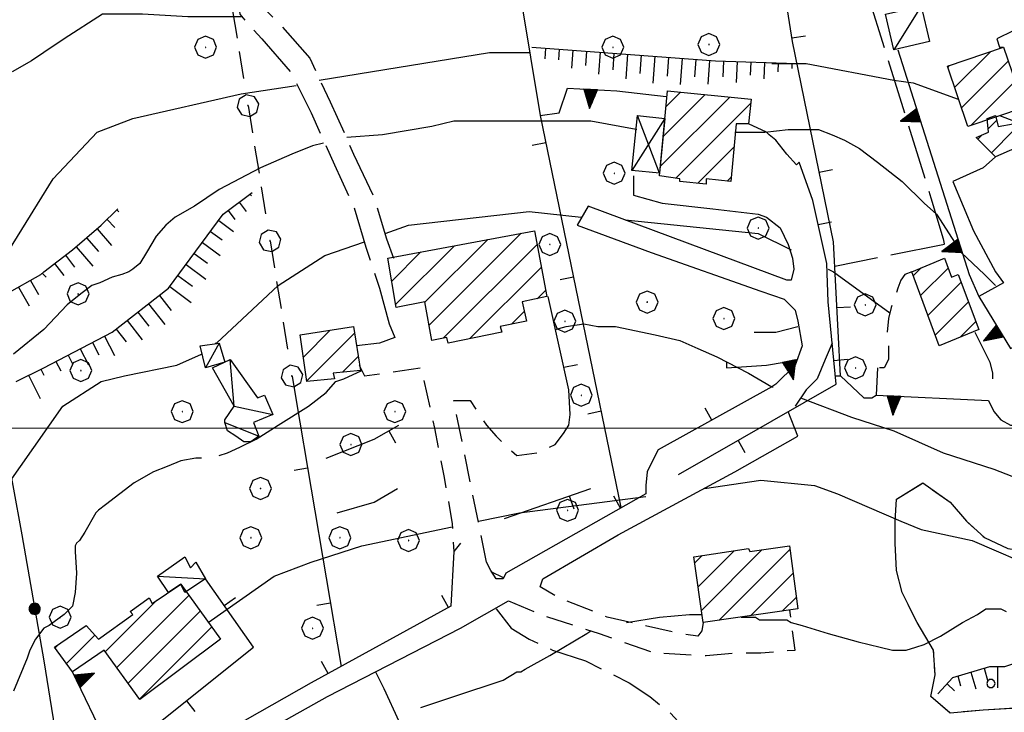
# Model space of a CAD drawing. Extents: x 2586695 to 2591519, y 4499623 to 4503081.
# Drawn here: x 2587561 to 2587740, y 4501448 to 4501575 of the extents above; entities that cross this region are included whole.
import ezdxf

# ---------------------------------------------------------------- set-up
doc = ezdxf.new("R2010")
doc.units = 0
doc.header["$LTSCALE"] = 5
doc.header["$MEASUREMENT"] = 0
for name, pattern in [('102', [2.5, 2, -0.5]), ('107', [1.5, 1, -0.5]), ('501', [5, 2.5, 2.5]), ('502', [5, 2.5, 2.5]), ('506', [5, 2.5, 2.5]), ('701', [2.5, 2, -0.5]), ('702', [2.5, 2, -0.5]), ('705', [5, -0.5, 1, -0.5, 1, -0.5, 1, -0.5]), ('714', [2.5, -2, -0.5]), ('LSCA1', [1, -0.5, -0.5])]:
    doc.linetypes.add(name, pattern=pattern)
for name, color, linetype in [('10100000', 1, 'Continuous'), ('10200000', 1, '102'), ('10700000', 1, '107'), ('20100000', 2, 'Continuous'), ('20700000', 2, 'Continuous'), ('20800000', 2, 'Continuous'), ('50100000', 1, '501'), ('50200000', 1, '502'), ('50600000', 1, '506'), ('60100000', 1, 'LSCA1'), ('70100000', 1, '701'), ('70200000', 1, '702'), ('70400000', 1, 'Continuous'), ('70500000', 1, '705'), ('71400000', 1, '714'), ('80100000', 2, 'Continuous'), ('80200000', 1, 'Continuous'), ('91600000', 1, 'Continuous'), ('C2010000', 1, 'Continuous'), ('C7140000', 1, 'Continuous'), ('PARAMETR', 1, 'Continuous')]:
    doc.layers.add(name, color=color, linetype=linetype)

# ---------------------------------------------------------------- blocks, each defined once
blk = doc.blocks.new('PALLINO1')
at = {"linetype": 'Continuous'}
for p, q in [((-0.121, 0.088), (-0.15, 0)), ((-0.15, 0), (-0.121, -0.088)), ((-0.046, 0.143), (-0.121, 0.088)), ((0.046, 0.143), (-0.046, 0.143)), ((0.121, 0.088), (0.046, 0.143)), ((0.15, 0), (0.121, 0.088)), ((0.121, -0.088), (0.15, 0)), ((-0.121, -0.088), (-0.046, -0.143)), ((-0.046, -0.143), (0.046, -0.143)), ((0.046, -0.143), (0.121, -0.088))]:
    blk.add_line(p, q, dxfattribs=at)
blk = doc.blocks.new('CAMP_6D9C3309')
at = {"layer": 'C7140000', "linetype": 'Continuous', "xscale": 5, "yscale": 5, "zscale": 5}
blk.add_blockref('PALLINO1', (2587737.941, 4501453.386), dxfattribs=at)
blk = doc.blocks.new('TRIANG1')
at = {"linetype": 'Continuous'}
for p, q in [((0, 0.7), (-0.25, 0)), ((0, 0.256), (-0.115, 0.379)), ((-0.115, 0.379), (0, 0.289)), ((0, 0.289), (-0.106, 0.404)), ((-0.106, 0.404), (0, 0.322)), ((0, 0.322), (-0.099, 0.423)), ((-0.099, 0.423), (0, 0.354)), ((0, 0.354), (-0.089, 0.45)), ((-0.089, 0.45), (0, 0.381)), ((0, 0.381), (-0.08, 0.477)), ((-0.08, 0.477), (0, 0.42)), ((0, 0.42), (-0.07, 0.503)), ((-0.07, 0.503), (0, 0.453)), ((0, 0.453), (-0.06, 0.531)), ((-0.06, 0.531), (0, 0.494)), ((0, 0.494), (-0.05, 0.561)), ((-0.05, 0.561), (0, 0.526)), ((0, 0.526), (-0.042, 0.582)), ((-0.042, 0.582), (0, 0.555)), ((0, 0.555), (-0.034, 0.604)), ((-0.034, 0.604), (0, 0.585)), ((0, 0.585), (-0.027, 0.623)), ((-0.027, 0.623), (0, 0.612)), ((0, 0.612), (-0.021, 0.642)), ((-0.021, 0.642), (0, 0.642)), ((-0.013, 0.663), (0, 0.674)), ((0, 0.642), (-0.013, 0.663)), ((0.25, 0), (0, 0.7)), ((0, 0.7), (0, 0)), ((0, 0.674), (0, 0.685)), ((0, 0.685), (0, 0.674)), ((0, 0.674), (0, 0.685)), ((0, 0.674), (0, 0.685)), ((0, 0.685), (0, 0.674)), ((0, 0.674), (0, 0.685)), ((0.013, 0.663), (0, 0.674)), ((0, 0.642), (0.013, 0.663)), ((0, 0.612), (0.021, 0.642)), ((0.021, 0.642), (0, 0.642)), ((0, 0.585), (0.027, 0.623)), ((0.027, 0.623), (0, 0.612)), ((0, 0.555), (0.034, 0.604)), ((0.034, 0.604), (0, 0.585)), ((0, 0.526), (0.042, 0.582)), ((0.042, 0.582), (0, 0.555)), ((0, 0.494), (0.05, 0.561)), ((0.05, 0.561), (0, 0.526)), ((0, 0.453), (0.06, 0.531)), ((0.06, 0.531), (0, 0.494)), ((0, 0.42), (0.07, 0.503)), ((0.07, 0.503), (0, 0.453)), ((0, 0.381), (0.08, 0.477)), ((0.08, 0.477), (0, 0.42)), ((0, 0.354), (0.089, 0.45)), ((0.089, 0.45), (0, 0.381)), ((0, 0.322), (0.099, 0.423)), ((0.099, 0.423), (0, 0.354)), ((0, 0.289), (0.106, 0.404)), ((0.106, 0.404), (0, 0.322)), ((0, 0.256), (0.115, 0.379)), ((0.115, 0.379), (0, 0.289)), ((-0.25, 0), (0.25, 0)), ((-0.215, 0), (-0.236, 0.038)), ((-0.236, 0.038), (-0.178, 0)), ((-0.178, 0), (-0.227, 0.065)), ((-0.227, 0.065), (-0.141, 0)), ((-0.141, 0), (-0.218, 0.09)), ((-0.218, 0.09), (-0.111, 0)), ((-0.111, 0), (-0.209, 0.114)), ((-0.209, 0.114), (-0.072, 0)), ((-0.072, 0), (-0.201, 0.138)), ((-0.201, 0.138), (-0.042, 0)), ((-0.042, 0), (-0.192, 0.162)), ((-0.192, 0.162), (0, 0)), ((0, 0), (-0.182, 0.19)), ((-0.182, 0.19), (0, 0.038)), ((0, 0.038), (-0.172, 0.218)), ((-0.172, 0.218), (0, 0.077)), ((0, 0.077), (-0.162, 0.246)), ((-0.162, 0.246), (0, 0.112)), ((0, 0.112), (-0.152, 0.274)), ((-0.152, 0.274), (0, 0.147)), ((0, 0.147), (-0.143, 0.301)), ((-0.143, 0.301), (0, 0.182)), ((0, 0.182), (-0.134, 0.325)), ((-0.134, 0.325), (0, 0.215)), ((0, 0.215), (-0.125, 0.349)), ((-0.125, 0.349), (0, 0.256)), ((0, 0.215), (0.125, 0.349)), ((0.125, 0.349), (0, 0.256)), ((0, 0.182), (0.134, 0.325)), ((0.134, 0.325), (0, 0.215)), ((0, 0.147), (0.143, 0.301)), ((0.143, 0.301), (0, 0.182)), ((0, 0.112), (0.152, 0.274)), ((0.152, 0.274), (0, 0.147)), ((0, 0.077), (0.162, 0.246)), ((0.162, 0.246), (0, 0.112)), ((0, 0.038), (0.172, 0.218)), ((0.172, 0.218), (0, 0.077)), ((0, 0), (0.182, 0.19)), ((0.182, 0.19), (0, 0.038)), ((0.192, 0.162), (0, 0)), ((0.042, 0), (0.192, 0.162)), ((0.201, 0.138), (0.042, 0)), ((0.072, 0), (0.201, 0.138)), ((0.209, 0.114), (0.072, 0)), ((0.111, 0), (0.209, 0.114)), ((0.218, 0.09), (0.111, 0)), ((0.141, 0), (0.218, 0.09)), ((0.227, 0.065), (0.141, 0)), ((0.178, 0), (0.227, 0.065)), ((0.236, 0.038), (0.178, 0)), ((0.215, 0), (0.236, 0.038))]:
    blk.add_line(p, q, dxfattribs=at)
blk = doc.blocks.new('CAMP_ECA0F315')
at = {"layer": 'C2010000', "linetype": 'Continuous'}
for p, q in [((2587677.666, 4501547.715), (2587690.336, 4501560.385)), ((2587678.196, 4501553.195), (2587685.83, 4501560.828)), ((2587678.727, 4501558.675), (2587681.323, 4501561.272)), ((2587680.501, 4501545.6), (2587694.169, 4501559.268)), ((2587684.508, 4501544.657), (2587691.095, 4501551.244)), ((2587689.87, 4501545.07), (2587690.574, 4501545.773))]:
    blk.add_line(p, q, dxfattribs=at)
blk = doc.blocks.new('BARMUR')
at = {"linetype": 'Continuous'}
blk.add_line((0, 0), (0.5, 0), dxfattribs=at)
blk = doc.blocks.new('CERCHIO1')
at = {"linetype": 'Continuous'}
for p, q in [((0.003, 0.398), (-0.28, 0.28)), ((0.286, 0.28), (0.003, 0.398)), ((-0.28, 0.28), (-0.397, -0.002)), ((0, 0), (-0.002, -0.003)), ((0.002, 0.002), (0, 0)), ((0.005, 0.003), (0.002, 0.002)), ((0.009, 0.003), (0.005, 0.003)), ((0.011, 0.001), (0.009, 0.003)), ((0.013, -0.001), (0.011, 0.001)), ((0.403, -0.002), (0.286, 0.28)), ((-0.397, -0.002), (-0.28, -0.285)), ((-0.28, -0.285), (0.003, -0.402)), ((-0.002, -0.003), (-0.002, -0.006)), ((-0.002, -0.006), (0, -0.009)), ((0, -0.009), (0.002, -0.011)), ((0.002, -0.011), (0.005, -0.013)), ((0.003, -0.402), (0.286, -0.285)), ((0.005, -0.013), (0.009, -0.012)), ((0.009, -0.012), (0.011, -0.011)), ((0.011, -0.011), (0.013, -0.008)), ((0.014, -0.005), (0.013, -0.001)), ((0.013, -0.008), (0.014, -0.005)), ((0.286, -0.285), (0.403, -0.002))]:
    blk.add_line(p, q, dxfattribs=at)
blk = doc.blocks.new('CERCHIO5')
at = {"linetype": 'Continuous'}
for p, q in [((-0.196, 0.064), (-0.206, 0.001)), ((-0.206, 0.001), (-0.196, -0.062)), ((-0.003, -0.202), (-0.206, 0.001)), ((-0.206, 0.001), (-0.003, 0.001)), ((-0.196, -0.062), (0.022, 0.2)), ((-0.168, 0.12), (-0.196, 0.064)), ((0.162, -0.118), (-0.196, 0.064)), ((-0.196, 0.064), (0.19, -0.062)), ((-0.183, 0.032), (-0.184, 0.013)), ((-0.184, 0.013), (-0.184, -0.047)), ((-0.18, 0.058), (-0.183, 0.032)), ((-0.167, 0.093), (-0.182, 0.091)), ((-0.182, 0.091), (-0.092, 0.063)), ((-0.152, 0.092), (-0.18, 0.058)), ((-0.158, 0.051), (-0.172, 0.001)), ((-0.172, 0.001), (-0.165, -0.077)), ((-0.168, -0.118), (0.094, 0.177)), ((-0.123, 0.166), (-0.168, 0.12)), ((0.19, -0.062), (-0.168, 0.12)), ((-0.168, 0.12), (0, 0)), ((0, 0), (-0.168, -0.118)), ((-0.152, 0.092), (-0.167, 0.093)), ((-0.166, 0.023), (-0.083, 0.112)), ((-0.122, -0.02), (-0.166, 0.023)), ((-0.072, 0.156), (-0.158, 0.051)), ((-0.138, 0.053), (-0.158, -0.016)), ((-0.142, 0.108), (-0.152, 0.092)), ((-0.126, 0.022), (-0.152, 0.092)), ((-0.127, 0.089), (-0.145, 0)), ((-0.145, 0), (-0.12, -0.069)), ((-0.092, 0.063), (-0.144, 0.144)), ((-0.144, 0.144), (-0.002, 0.069)), ((-0.105, 0.116), (-0.142, 0.108)), ((-0.076, 0.082), (-0.138, 0.053)), ((-0.072, 0.156), (-0.127, 0.089)), ((-0.127, 0.089), (-0.123, 0.112)), ((-0.11, -0.009), (-0.127, 0.089)), ((-0.091, -0.032), (-0.126, 0.022)), ((-0.066, 0.194), (-0.123, 0.166)), ((0.06, 0.194), (-0.123, -0.164)), ((-0.123, -0.164), (-0.066, 0.194)), ((-0.003, -0.202), (-0.123, 0.166)), ((-0.123, 0.166), (0.162, -0.118)), ((-0.123, 0.112), (-0.114, 0.138)), ((-0.084, 0.048), (-0.122, -0.02)), ((-0.114, 0.138), (-0.098, 0.178)), ((-0.072, 0.156), (-0.105, 0.116)), ((-0.098, 0.178), (-0.082, 0.172)), ((-0.022, 0.154), (-0.084, 0.048)), ((-0.083, 0.112), (0.009, 0.101)), ((-0.082, 0.172), (-0.032, 0.175)), ((-0.05, 0.134), (-0.076, 0.082)), ((0.022, 0.2), (-0.072, 0.156)), ((-0.032, 0.175), (-0.072, 0.156)), ((-0.003, 0.152), (-0.072, 0.156)), ((-0.051, 0.061), (-0.07, -0.008)), ((-0.068, -0.179), (0.035, 0.008)), ((-0.003, 0.204), (-0.066, 0.194)), ((-0.066, 0.194), (0.116, -0.164)), ((0.012, 0.149), (-0.051, 0.112)), ((-0.051, 0.112), (-0.051, 0.061)), ((-0.016, 0.097), (-0.051, 0.061)), ((-0.051, 0.061), (-0.016, 0.097)), ((-0.04, 0.124), (-0.05, 0.134)), ((-0.032, 0.175), (-0.04, 0.124)), ((0.01, 0.186), (-0.032, 0.175)), ((0, 0.174), (-0.032, 0.175)), ((-0.032, 0.175), (0.012, 0.149)), ((0.006, 0.054), (-0.026, -0.018)), ((0.061, 0.125), (-0.022, 0.154)), ((-0.016, 0.097), (0.034, 0.11)), ((0.065, 0.085), (-0.016, 0.097)), ((-0.003, 0.001), (-0.003, 0.204)), ((0.06, 0.194), (-0.003, 0.204)), ((-0.003, 0.001), (0.06, 0.194)), ((0.116, 0.166), (-0.003, -0.202)), ((0.058, 0.137), (-0.003, 0.152)), ((-0.003, 0.001), (0.197, 0.001)), ((-0.003, 0.001), (-0.003, -0.202)), ((-0.002, 0.069), (0.042, 0.197)), ((0.042, 0.16), (0, 0.174)), ((0.072, 0.053), (0.002, -0.036)), ((0.067, 0.043), (0.006, 0.054)), ((0.009, 0.101), (0.072, 0.053)), ((0.034, 0.11), (0.01, 0.186)), ((0.026, -0.083), (0.079, 0.072)), ((0.147, 0.135), (0.033, 0.066)), ((0.033, 0.066), (0.19, 0.064)), ((0.034, 0.11), (0.093, 0.094)), ((0.074, -0.087), (0.034, 0.11)), ((0.035, 0.008), (0.147, 0.135)), ((0.094, 0.177), (0.038, -0.196)), ((0.042, 0.197), (0.067, 0.101)), ((0.107, 0.137), (0.042, 0.16)), ((0.051, -0.062), (0.106, 0.031)), ((0.118, 0.117), (0.058, 0.137)), ((0.116, 0.166), (0.06, 0.194)), ((0.06, -0.192), (0.116, 0.166)), ((0.162, 0.12), (0.06, -0.192)), ((0.079, 0.072), (0.061, 0.125)), ((0.119, 0.036), (0.065, 0.085)), ((0.065, -0.017), (0.067, 0.043)), ((0.067, 0.101), (0.08, 0.184)), ((0.08, 0.184), (0.195, -0.034)), ((0.093, 0.094), (0.124, 0.053)), ((0.14, 0.07), (0.097, -0.076)), ((0.106, 0.031), (0.14, 0.105)), ((0.158, 0.109), (0.107, 0.137)), ((0.162, 0.12), (0.116, 0.166)), ((0.116, -0.164), (0.162, 0.12)), ((0.116, -0.06), (0.119, 0.036)), ((0.156, 0.064), (0.118, 0.117)), ((0.124, 0.053), (0.124, 0.053)), ((0.124, 0.053), (0.128, -0.03)), ((0.131, -0.07), (0.156, 0.001)), ((0.14, 0.105), (0.14, 0.07)), ((0.162, 0.044), (0.156, 0.064)), ((0.156, 0.001), (0.162, 0.044)), ((0.174, 0.064), (0.158, 0.109)), ((0.19, 0.064), (0.162, 0.12)), ((0.19, 0.064), (0.173, -0.096)), ((0.182, -0.008), (0.174, 0.064)), ((0.2, 0.001), (0.19, 0.064)), ((0.19, -0.062), (0.2, 0.001)), ((-0.196, -0.062), (-0.168, -0.118)), ((0.173, -0.096), (-0.196, -0.062)), ((-0.184, -0.047), (-0.165, -0.099)), ((-0.168, -0.118), (-0.123, -0.164)), ((-0.165, -0.077), (-0.13, -0.127)), ((-0.165, -0.099), (-0.12, -0.15)), ((-0.158, -0.016), (-0.117, -0.042)), ((-0.15, -0.04), (-0.156, -0.11)), ((-0.156, -0.11), (-0.106, -0.134)), ((-0.122, -0.02), (-0.15, -0.04)), ((-0.13, -0.127), (-0.06, -0.146)), ((-0.125, -0.057), (-0.108, -0.025)), ((-0.101, -0.082), (-0.125, -0.057)), ((-0.123, -0.164), (-0.066, -0.192)), ((-0.108, -0.025), (-0.122, -0.02)), ((-0.12, -0.069), (-0.087, -0.093)), ((-0.12, -0.15), (-0.06, -0.163)), ((-0.117, -0.042), (-0.078, -0.017)), ((-0.101, -0.082), (-0.11, -0.009)), ((-0.106, -0.134), (-0.093, -0.156)), ((-0.003, -0.094), (-0.101, -0.082)), ((-0.083, -0.14), (-0.101, -0.082)), ((-0.064, -0.045), (-0.097, -0.097)), ((-0.097, -0.097), (0.026, -0.134)), ((-0.093, -0.156), (-0.091, -0.18)), ((-0.054, -0.075), (-0.091, -0.032)), ((-0.091, -0.18), (-0.054, -0.075)), ((-0.087, -0.093), (-0.028, -0.126)), ((-0.034, -0.151), (-0.083, -0.14)), ((-0.07, -0.008), (-0.042, -0.049)), ((0.038, -0.196), (-0.068, -0.179)), ((-0.066, -0.192), (-0.003, -0.202)), ((0.097, -0.076), (-0.064, -0.045)), ((-0.06, -0.146), (0.011, -0.159)), ((-0.06, -0.163), (-0.032, -0.185)), ((0.002, -0.036), (-0.054, -0.075)), ((0.051, -0.062), (-0.054, -0.075)), ((-0.054, -0.075), (0.051, -0.062)), ((-0.054, -0.075), (-0.049, -0.182)), ((-0.049, -0.182), (0.026, -0.083)), ((-0.042, -0.049), (0.014, -0.064)), ((0.048, -0.128), (-0.034, -0.151)), ((-0.032, -0.185), (0.04, -0.182)), ((-0.028, -0.126), (0.048, -0.128)), ((-0.026, -0.018), (0.022, -0.048)), ((0.136, -0.106), (-0.003, -0.094)), ((-0.003, -0.202), (0.06, -0.192)), ((0.011, -0.159), (0.044, -0.153)), ((0.014, -0.064), (0.048, -0.061)), ((0.022, -0.048), (0.075, -0.075)), ((0.026, -0.134), (0.074, -0.087)), ((0.128, -0.03), (0.035, -0.054)), ((0.035, -0.054), (0.048, -0.128)), ((0.04, -0.182), (0.062, -0.176)), ((0.044, -0.153), (0.098, -0.127)), ((0.048, -0.061), (0.065, -0.017)), ((0.048, -0.128), (0.107, -0.112)), ((0.128, -0.03), (0.051, -0.062)), ((0.06, -0.192), (0.116, -0.164)), ((0.062, -0.176), (0.095, -0.16)), ((0.075, -0.075), (0.152, -0.078)), ((0.095, -0.16), (0.119, -0.147)), ((0.098, -0.127), (0.131, -0.07)), ((0.107, -0.112), (0.116, -0.06)), ((0.116, -0.164), (0.162, -0.118)), ((0.119, -0.147), (0.136, -0.106)), ((0.195, -0.034), (0.128, -0.03)), ((0.152, -0.078), (0.175, -0.074)), ((0.162, -0.118), (0.19, -0.062)), ((0.175, -0.074), (0.182, -0.008))]:
    blk.add_line(p, q, dxfattribs=at)
blk = doc.blocks.new('BA1LUNG')
at = {"linetype": 'Continuous'}
blk.add_line((0, 0), (1, 0), dxfattribs=at)
blk = doc.blocks.new('BA1CORT')
at = {"linetype": 'Continuous'}
blk.add_line((0, 0), (0.7, 0), dxfattribs=at)
blk = doc.blocks.new('CAMP_73A13DAC')
at = {"layer": 'C2010000', "linetype": 'Continuous'}
for p, q in [((2587723.771, 4501527.769), (2587725.216, 4501529.215)), ((2587725.108, 4501524.157), (2587730.145, 4501529.194)), ((2587726.446, 4501520.545), (2587732.518, 4501526.618)), ((2587727.784, 4501516.933), (2587733.868, 4501523.018)), ((2587732.424, 4501516.624), (2587735.218, 4501519.418))]:
    blk.add_line(p, q, dxfattribs=at)
blk = doc.blocks.new('CAMP_690324AC')
at = {"layer": 'C2010000', "linetype": 'Continuous'}
for p, q in [((2587612.596, 4501512.945), (2587617.496, 4501517.846)), ((2587613.231, 4501508.63), (2587621.933, 4501517.332)), ((2587619.723, 4501510.172), (2587622.601, 4501513.051))]:
    blk.add_line(p, q, dxfattribs=at)
blk = doc.blocks.new('CAMP_D676758E')
at = {"layer": 'C2010000', "linetype": 'Continuous'}
for p, q in [((2587635.508, 4501518.757), (2587652.292, 4501535.541)), ((2587629.407, 4501522.556), (2587640.117, 4501533.265)), ((2587634.758, 4501522.956), (2587646.204, 4501534.403)), ((2587638.079, 4501516.378), (2587655.216, 4501533.515)), ((2587628.7, 4501526.798), (2587634.029, 4501532.127)), ((2587642.964, 4501516.313), (2587655.997, 4501529.347)), ((2587655.201, 4501523.6), (2587656.779, 4501525.179)), ((2587650.527, 4501518.927), (2587652.871, 4501521.27))]:
    blk.add_line(p, q, dxfattribs=at)
blk = doc.blocks.new('CAMP_77288BE5')
at = {"layer": 'C2010000', "linetype": 'Continuous'}
for p, q in [((2587684.546, 4501471.044), (2587691.104, 4501477.603)), ((2587685.176, 4501466.725), (2587696.263, 4501477.812)), ((2587688.308, 4501464.907), (2587701.325, 4501477.924)), ((2587683.916, 4501475.364), (2587685.281, 4501476.73)), ((2587694.096, 4501465.746), (2587701.896, 4501473.546)), ((2587699.885, 4501466.585), (2587702.467, 4501469.167))]:
    blk.add_line(p, q, dxfattribs=at)
blk = doc.blocks.new('CAMP_1AABD650')
at = {"layer": 'C2010000', "linetype": 'Continuous'}
for p, q in [((2587576.481, 4501459.18), (2587585.905, 4501468.603)), ((2587578.557, 4501456.306), (2587591.722, 4501469.47)), ((2587580.633, 4501453.432), (2587593.802, 4501466.601)), ((2587582.708, 4501450.558), (2587595.882, 4501463.731)), ((2587569.389, 4501457.038), (2587574.588, 4501462.236)), ((2587567.314, 4501459.912), (2587567.749, 4501460.347))]:
    blk.add_line(p, q, dxfattribs=at)
blk = doc.blocks.new('CAMP_872738B5')
at = {"layer": 'C2010000', "linetype": 'Continuous'}
for p, q in [((2587737.441, 4501554.59), (2587738.97, 4501556.12)), ((2587735.55, 4501552.7), (2587736.331, 4501553.48)), ((2587738.025, 4501550.225), (2587742.068, 4501554.268))]:
    blk.add_line(p, q, dxfattribs=at)
blk = doc.blocks.new('CAMP_F77719E6')
at = {"layer": 'C2010000', "linetype": 'Continuous'}
for p, q in [((2587731.322, 4501562.121), (2587737.898, 4501568.697)), ((2587730.064, 4501565.813), (2587730.382, 4501566.13)), ((2587732.581, 4501558.43), (2587741.115, 4501566.964)), ((2587734.282, 4501555.182), (2587742.373, 4501563.273)), ((2587741.799, 4501557.748), (2587743.631, 4501559.581))]:
    blk.add_line(p, q, dxfattribs=at)

msp = doc.modelspace()

# ---------------------------------------------------------------- linework, layer by layer
at = {"layer": '10100000', "linetype": 'Continuous', "flags": 128}
for points in [[(2587738.75, 4501549.5), (2587736.5, 4501547.5), (2587731, 4501545), (2587734.75, 4501536), (2587738.75, 4501528.5), (2587740.25, 4501526.5)], [(2587672.75, 4501546), (2587672.75, 4501542.5), (2587678, 4501541), (2587687.25, 4501540), (2587695.5, 4501539), (2587697, 4501538.5), (2587699.5, 4501536.5), (2587701, 4501533.5), (2587701.75, 4501531), (2587702, 4501529), (2587701.5, 4501527), (2587700.75, 4501527), (2587664.5, 4501540.5), (2587662.5, 4501537), (2587676, 4501532), (2587696, 4501525), (2587700.25, 4501523.5), (2587702.25, 4501521.5), (2587702.75, 4501519.5), (2587703.5, 4501515), (2587702.25, 4501511.5), (2587698.75, 4501508), (2587698, 4501507.5)], [(2587709, 4501515.5), (2587707.75, 4501512.5), (2587706.25, 4501509), (2587704.25, 4501507), (2587702.25, 4501504)], [(2587737.5, 4501505), (2587738.5, 4501503), (2587739.75, 4501501.5), (2587741.5, 4501500.5), (2587744, 4501500.5), (2587747.25, 4501501.5), (2587750, 4501504.5), (2587755, 4501505.5), (2587772, 4501505.5), (2587775.75, 4501505), (2587780.25, 4501504.5), (2587788.75, 4501504.5), (2587797.5, 4501504.5), (2587804.25, 4501504.5)], [(2587656.25, 4501472.5), (2587670, 4501480.5), (2587691.25, 4501492), (2587702.75, 4501498.5), (2587701, 4501503)], [(2587588.75, 4501433), (2587588.5, 4501435), (2587617, 4501451), (2587641.25, 4501463.5), (2587650, 4501468.5)]]:
    msp.add_lwpolyline(points, dxfattribs=at)
at = {"layer": '10200000', "linetype": '102', "flags": 128}
for points in [[(2587601.75, 4501584), (2587601.25, 4501580.5), (2587600.75, 4501577.5), (2587601, 4501575.5), (2587602.75, 4501573.5), (2587605, 4501571), (2587610.25, 4501565), (2587614, 4501557.5), (2587618.25, 4501548), (2587621.75, 4501540.5), (2587624, 4501533), (2587626.5, 4501525.5), (2587628.25, 4501519)], [(2587605.5, 4501584), (2587605, 4501582), (2587604.75, 4501579), (2587604.75, 4501577.5), (2587606, 4501576), (2587608.5, 4501573.5), (2587613.75, 4501567.5), (2587617.5, 4501559.5), (2587621.75, 4501550), (2587625.5, 4501542), (2587627.75, 4501534.5), (2587629, 4501531)], [(2587715.5, 4501579), (2587727, 4501542), (2587729.25, 4501534.5), (2587729.75, 4501532)]]:
    msp.add_lwpolyline(points, dxfattribs=at)
at = {"layer": '10700000', "linetype": '107', "flags": 128}
for points in [[(2587723.5, 4501528.5), (2587722.25, 4501528), (2587721.5, 4501527), (2587721, 4501525.5), (2587720.25, 4501523.5), (2587719.75, 4501522), (2587719.25, 4501520), (2587719, 4501517.5), (2587719.25, 4501515), (2587719.25, 4501512.5), (2587718.5, 4501511), (2587717.25, 4501511)], [(2587622.75, 4501511.5), (2587623.75, 4501509.5), (2587634, 4501511), (2587636.5, 4501500), (2587638.25, 4501491), (2587639.75, 4501482.5), (2587640, 4501477.5)], [(2587646, 4501475.5), (2587640, 4501505), (2587643, 4501505), (2587646, 4501500.5), (2587647.75, 4501498.5), (2587649.75, 4501496.5), (2587651.5, 4501495), (2587655.25, 4501495.5), (2587658.5, 4501497), (2587660, 4501499)], [(2587685.5, 4501464.5), (2587685.25, 4501463), (2587684.5, 4501462), (2587681.25, 4501462.5), (2587668, 4501465.5), (2587659.25, 4501469), (2587655.75, 4501471), (2587656.25, 4501472.5)], [(2587650, 4501468.5), (2587655.75, 4501466), (2587666.5, 4501462.5), (2587676.5, 4501459), (2587686, 4501458.5), (2587691.5, 4501459), (2587696, 4501459), (2587702.25, 4501459.5), (2587701.28, 4501466.79)]]:
    msp.add_lwpolyline(points, dxfattribs=at)
at = {"layer": '20100000', "linetype": 'Continuous', "flags": 128}
for points in [[(2587744, 4501558.5), (2587746.25, 4501559.5), (2587742, 4501572.5), (2587739, 4501571), (2587739.5, 4501569.5), (2587740.25, 4501569.5)], [(2587740.25, 4501569.5), (2587744, 4501558.5), (2587733.75, 4501555), (2587730, 4501566)], [(2587679, 4501561.5), (2587694.25, 4501560), (2587693.75, 4501555.5), (2587691.5, 4501555.5), (2587690.5, 4501545), (2587686, 4501545.5), (2587686, 4501544.5), (2587681.25, 4501545), (2587681.25, 4501545.5), (2587677.5, 4501546)], [(2587738.75, 4501557), (2587739.25, 4501555), (2587742, 4501555.5), (2587742.25, 4501551), (2587738.75, 4501549.5), (2587735.25, 4501553), (2587737.5, 4501554), (2587737.25, 4501556.5)], [(2587628, 4501531), (2587654.75, 4501536), (2587657, 4501524), (2587652.5, 4501523), (2587653.25, 4501519.5), (2587648.5, 4501518.5), (2587648.75, 4501517.5), (2587639, 4501515.5), (2587638.75, 4501516.5), (2587636, 4501516), (2587634.75, 4501523), (2587629.5, 4501522)], [(2587729.5, 4501531), (2587730.75, 4501527.5), (2587732, 4501528), (2587735.75, 4501518), (2587728.5, 4501515), (2587723.5, 4501528.5)], [(2587612, 4501517), (2587621.75, 4501518.5), (2587623, 4501510.5), (2587618, 4501510), (2587618.25, 4501509), (2587613.25, 4501508.5)], [(2587685.5, 4501464.5), (2587683.75, 4501476.5), (2587693.75, 4501478), (2587694, 4501477.5), (2587701.25, 4501478.5), (2587702.75, 4501467)], [(2587597.5, 4501461.5), (2587582.75, 4501450.5), (2587576.25, 4501459.5), (2587570.5, 4501455.5), (2587567.25, 4501460), (2587573, 4501464), (2587575.25, 4501461.5), (2587581.5, 4501466), (2587581, 4501466.5), (2587584.5, 4501469), (2587585, 4501468), (2587590.25, 4501471.5)]]:
    msp.add_lwpolyline(points, close=True, dxfattribs=at)
at = {"layer": '20700000', "linetype": 'Continuous', "flags": 128}
for points in [[(2587725.25, 4501577), (2587726.75, 4501570.5), (2587720.25, 4501569), (2587718.75, 4501575.5)], [(2587597.25, 4501515.5), (2587598.25, 4501512), (2587594.75, 4501511), (2587593.75, 4501515)], [(2587599.25, 4501512.5), (2587604.25, 4501505.5), (2587605.5, 4501506), (2587607, 4501502.5), (2587603.5, 4501501), (2587604.5, 4501498.5), (2587603, 4501497.5), (2587601.75, 4501497.5), (2587600.25, 4501498.5), (2587598.75, 4501499.5), (2587598.25, 4501501), (2587598.25, 4501501.5), (2587600, 4501504), (2587596, 4501511)], [(2587588, 4501470), (2587586, 4501473), (2587591, 4501476.5), (2587592, 4501474.5), (2587593, 4501475.5), (2587594.75, 4501472.5), (2587591, 4501470), (2587590.25, 4501471.5)]]:
    msp.add_lwpolyline(points, close=True, dxfattribs=at)
at = {"layer": '20800000', "linetype": 'Continuous', "flags": 128}
msp.add_lwpolyline([(2587678.5, 4501556.5), (2587677.5, 4501546.5), (2587672.5, 4501547), (2587673.5, 4501557)], close=True, dxfattribs=at)
at = {"layer": '50100000', "linetype": '501', "flags": 128}
for points in [[(2587710.5, 4501509.5), (2587709.25, 4501534), (2587701.75, 4501570.5), (2587697.75, 4501596)], [(2587650.5, 4501589), (2587655.75, 4501557), (2587670.5, 4501485.5)], [(2587681, 4501491.5), (2587709.75, 4501508), (2587708.25, 4501523), (2587708, 4501530), (2587705.5, 4501541.5), (2587703, 4501548.5), (2587702.5, 4501548), (2587700.75, 4501550), (2587698.75, 4501552.5), (2587697.5, 4501553.5), (2587697, 4501554), (2587693.75, 4501555.5)], [(2587660, 4501499), (2587661, 4501500.5), (2587661.25, 4501502.5), (2587661, 4501507), (2587657.25, 4501524)], [(2587628.25, 4501519), (2587629.25, 4501516.5), (2587626.5, 4501515.5), (2587622.25, 4501515)], [(2587698, 4501507.5), (2587677.25, 4501496), (2587676.25, 4501494), (2587675.25, 4501492), (2587675, 4501489.5), (2587675, 4501488), (2587649.5, 4501473.5), (2587649, 4501472.5), (2587647.75, 4501472.5), (2587646.75, 4501474), (2587646, 4501475.5)], [(2587611.25, 4501505), (2587619.5, 4501456.5)], [(2587616.75, 4501494.5), (2587625.5, 4501498), (2587630, 4501500.5)], [(2587618.75, 4501484.5), (2587625.5, 4501486.5), (2587629.75, 4501489)], [(2587649.25, 4501483.5), (2587665, 4501489)], [(2587641.25, 4501479), (2587640, 4501477.5), (2587639.5, 4501467.5), (2587614, 4501453.5), (2587590.25, 4501440), (2587588, 4501439), (2587586.5, 4501438.5), (2587585.5, 4501439), (2587585, 4501440), (2587584, 4501441.5)], [(2587584, 4501441.5), (2587583.5, 4501444), (2587603.5, 4501460), (2587594.75, 4501472.5)]]:
    msp.add_lwpolyline(points, dxfattribs=at)
at = {"layer": '50200000', "linetype": '502', "flags": 128}
for points in [[(2587545.25, 4501578), (2587549, 4501553), (2587553.25, 4501529.5), (2587555.75, 4501512.5), (2587558, 4501498.5), (2587561.25, 4501480.5), (2587565.25, 4501457.5)], [(2587565.25, 4501457.5), (2587570, 4501428)]]:
    msp.add_lwpolyline(points, dxfattribs=at)
at = {"layer": '50600000', "linetype": '506', "flags": 128}
for points in [[(2587721, 4501569), (2587734, 4501528), (2587735.75, 4501524)], [(2587655.75, 4501557), (2587659.25, 4501557.5), (2587660.75, 4501562), (2587669.75, 4501561.5)], [(2587669.75, 4501561.5), (2587678.75, 4501560.5)], [(2587740.25, 4501526.5), (2587735.75, 4501524), (2587741.5, 4501514.5), (2587746.5, 4501517)], [(2587694.75, 4501517.5), (2587698.75, 4501517.5), (2587702.75, 4501518.5)], [(2587735, 4501517.5), (2587737.75, 4501512), (2587738.25, 4501510), (2587738.25, 4501509)], [(2587689.75, 4501512), (2587689.75, 4501511), (2587697, 4501511.5), (2587700.25, 4501512), (2587702.5, 4501512.5)], [(2587717.25, 4501511), (2587717, 4501506)], [(2587709.5, 4501509.5), (2587710.5, 4501509.5), (2587714.75, 4501505.5), (2587716.25, 4501505.5), (2587717, 4501506), (2587737.5, 4501505)], [(2587576.75, 4501442.5), (2587570.5, 4501455.5)]]:
    msp.add_lwpolyline(points, dxfattribs=at)
at = {"layer": '60100000', "linetype": 'LSCA1', "flags": 128}
for points in [[(2587654.25, 4501569.5), (2587687.75, 4501567), (2587702.5, 4501566.5)], [(2587565.25, 4501511), (2587577.75, 4501517.5), (2587588, 4501525.5), (2587598, 4501539), (2587603.25, 4501543)], [(2587565.25, 4501528.5), (2587570.5, 4501532.5), (2587575.75, 4501537), (2587578.75, 4501540)], [(2587558.5, 4501524.5), (2587564.75, 4501528), (2587565.25, 4501528.5)], [(2587560.25, 4501508.5), (2587565.25, 4501511)], [(2587728.25, 4501451.5), (2587731, 4501454.5), (2587737.75, 4501456.5), (2587740.5, 4501456.5), (2587743.5, 4501457.5), (2587751.75, 4501457.5), (2587756, 4501456.5), (2587760, 4501454), (2587764.5, 4501451), (2587769.5, 4501449), (2587773.25, 4501447.5), (2587778.5, 4501444)]]:
    msp.add_lwpolyline(points, dxfattribs=at)
at = {"layer": '70100000', "linetype": '701', "flags": 128}
for points in [[(2587729.5, 4501533.5), (2587709.5, 4501529.5)], [(2587647.75, 4501467), (2587650.5, 4501463.5), (2587653.75, 4501461.5), (2587658, 4501459.5), (2587664, 4501457.5), (2587672, 4501453.5), (2587675.75, 4501451), (2587679.5, 4501448), (2587682.25, 4501445), (2587685.25, 4501441.5), (2587688.5, 4501438), (2587691, 4501436), (2587692.75, 4501433.5), (2587685, 4501427), (2587682, 4501423.5), (2587678.75, 4501417), (2587676.75, 4501409.5), (2587674.5, 4501402.5), (2587673.75, 4501393), (2587672.5, 4501382), (2587673.25, 4501369.5), (2587674.25, 4501362), (2587674, 4501359.5)], [(2587625.75, 4501455.5), (2587627.25, 4501452.5), (2587630, 4501446.5), (2587631.75, 4501442.5), (2587633.75, 4501439), (2587635.5, 4501435), (2587638.75, 4501431.5), (2587642.5, 4501426.5), (2587646.25, 4501424), (2587649.5, 4501423.5), (2587653, 4501422), (2587657.5, 4501417.5), (2587661.25, 4501414), (2587663.5, 4501410.5), (2587664.25, 4501405.5), (2587662, 4501401.5), (2587660.5, 4501398), (2587661.5, 4501393.5), (2587662, 4501389), (2587662.75, 4501384.5), (2587663.5, 4501378), (2587663.5, 4501373), (2587664, 4501368), (2587664.5, 4501363.5), (2587665.25, 4501358)]]:
    msp.add_lwpolyline(points, dxfattribs=at)
at = {"layer": '70200000', "linetype": '702', "flags": 128}
msp.add_lwpolyline([(2587794.25, 4501445.5), (2587799.5, 4501442.5), (2587802, 4501440), (2587800.75, 4501436), (2587795.5, 4501434), (2587788.5, 4501434.5), (2587782.75, 4501436), (2587776, 4501437.5), (2587769, 4501439.5), (2587763.75, 4501442), (2587759.5, 4501445), (2587753.5, 4501448), (2587744.25, 4501449), (2587736.5, 4501448.5), (2587730.5, 4501448), (2587727, 4501451), (2587727.75, 4501455), (2587727.5, 4501459.5), (2587724.5, 4501464.5), (2587721.75, 4501470), (2587720.75, 4501474), (2587720.5, 4501479), (2587720.5, 4501483), (2587720.75, 4501487), (2587725.5, 4501490), (2587730.5, 4501486.5), (2587733.5, 4501483), (2587736.75, 4501480), (2587741, 4501478), (2587747.75, 4501477), (2587753, 4501475), (2587754.75, 4501471.5), (2587755.25, 4501466.5), (2587756.75, 4501462), (2587760, 4501457.5), (2587764.5, 4501456), (2587771.5, 4501455.5)], dxfattribs=at)
at = {"layer": '70500000', "linetype": '705', "flags": 128}
msp.add_lwpolyline([(2587598.5, 4501583.5), (2587611.25, 4501505)], dxfattribs=at)
at = {"layer": '71400000', "linetype": '714', "flags": 128}
msp.add_lwpolyline([(2587769, 4501439.5), (2587763.75, 4501442), (2587759.5, 4501445), (2587753.5, 4501448), (2587744.25, 4501449), (2587736.5, 4501448.5), (2587730.5, 4501448), (2587727, 4501451), (2587727.75, 4501455), (2587727.5, 4501459.5), (2587724.5, 4501464.5), (2587721.75, 4501470), (2587720.75, 4501474), (2587720.5, 4501479), (2587720.5, 4501483), (2587720.75, 4501487), (2587725.5, 4501490), (2587730.5, 4501486.5), (2587733.5, 4501483), (2587736.75, 4501480), (2587741, 4501478), (2587747.75, 4501477), (2587753, 4501475), (2587754.75, 4501471.5), (2587755.25, 4501466.5), (2587756.75, 4501462), (2587760, 4501457.5), (2587764.5, 4501456), (2587771.5, 4501455.5), (2587778.5, 4501441.5), (2587794.25, 4501445.5), (2587799.5, 4501442.5), (2587802, 4501440), (2587800.75, 4501436), (2587795.5, 4501434), (2587788.5, 4501434.5), (2587782.75, 4501436), (2587776, 4501437.5)], close=True, dxfattribs=at)
at = {"layer": '80100000', "linetype": 'Continuous', "flags": 128}
for points in [[(2587615.5, 4501563.5), (2587646.5, 4501568.5), (2587653.75, 4501568.5)], [(2587698, 4501566.5), (2587704.25, 4501566.5), (2587720.25, 4501563.5)], [(2587720.25, 4501563.5), (2587723.75, 4501563), (2587732, 4501560)], [(2587510, 4501459.5), (2587514.25, 4501473), (2587516, 4501477), (2587519.5, 4501482), (2587530.75, 4501495.5), (2587542, 4501507.5), (2587544, 4501510), (2587555.5, 4501527), (2587567, 4501545.5), (2587575, 4501554), (2587581.5, 4501556.5), (2587601.25, 4501561), (2587611.25, 4501562.5)], [(2587739.5, 4501557), (2587742.25, 4501556), (2587747.75, 4501550.5), (2587750, 4501547), (2587751, 4501545.5)], [(2587701.5, 4501464.5), (2587703.5, 4501464), (2587708.25, 4501462.5), (2587713.75, 4501461), (2587717.75, 4501460), (2587720, 4501459.5), (2587722.5, 4501459.5), (2587724.25, 4501460), (2587725.75, 4501460.5), (2587728.75, 4501462), (2587732.75, 4501464.5), (2587735.5, 4501466), (2587737, 4501467), (2587737.75, 4501467), (2587738.5, 4501467), (2587739.75, 4501467), (2587740.75, 4501466.5)], [(2587671.5, 4501464.5), (2587671.5, 4501464.5), (2587677.5, 4501465.5), (2587683, 4501466), (2587685.25, 4501466)], [(2587692.4, 4501465.5), (2587692.75, 4501465.5), (2587693.25, 4501465.5), (2587694.25, 4501465.5), (2587695, 4501465.5), (2587695.75, 4501465), (2587696.75, 4501465), (2587697.5, 4501465), (2587698.25, 4501465), (2587699.25, 4501465), (2587700, 4501465), (2587700.75, 4501465), (2587701.5, 4501464.5)], [(2587634, 4501449), (2587640, 4501451), (2587649, 4501454), (2587651.5, 4501455.5), (2587651.5, 4501455.5), (2587652.25, 4501455.5), (2587653, 4501456), (2587657.5, 4501458.5), (2587664.25, 4501462.5), (2587665, 4501463)]]:
    msp.add_lwpolyline(points, dxfattribs=at)
at = {"layer": '80200000', "linetype": 'Continuous', "flags": 128}
for points in [[(2587601.5, 4501575), (2587598.75, 4501575), (2587591.5, 4501575), (2587583.25, 4501575.5), (2587577.5, 4501575.5), (2587576.75, 4501575.5), (2587576, 4501575.5), (2587569, 4501571), (2587565.25, 4501568.5), (2587563, 4501567), (2587559.5, 4501565)], [(2587673.25, 4501554.5), (2587665, 4501556), (2587661, 4501556), (2587653.75, 4501556), (2587644, 4501556), (2587640, 4501556), (2587636, 4501555), (2587627, 4501553.5), (2587620.5, 4501553)], [(2587691.25, 4501554), (2587696.75, 4501554), (2587701, 4501554.5), (2587705, 4501554.5), (2587706.5, 4501554.5), (2587709, 4501553.5), (2587711.25, 4501552.5), (2587714, 4501551), (2587717.25, 4501548.5), (2587721.75, 4501545), (2587725.75, 4501541), (2587728, 4501539)], [(2587616.25, 4501552), (2587614.25, 4501551.5), (2587610.5, 4501550), (2587604.75, 4501547.5), (2587597.25, 4501543.5), (2587592.75, 4501540.5), (2587589.25, 4501538.5), (2587587.5, 4501537), (2587585.75, 4501535), (2587584, 4501532), (2587582.75, 4501530), (2587581.5, 4501529), (2587580.75, 4501528.5), (2587579.5, 4501528), (2587577.75, 4501527.5), (2587575.5, 4501526.5), (2587574, 4501526), (2587572, 4501524.5), (2587569.5, 4501522.5), (2587565.25, 4501518), (2587559.75, 4501513.5)], [(2587627.5, 4501535.5), (2587631.75, 4501537), (2587653.75, 4501539.5), (2587663.25, 4501538.5)], [(2587728, 4501539), (2587732.5, 4501532), (2587736.75, 4501528), (2587738.75, 4501526)], [(2587671.25, 4501538), (2587695.5, 4501535.5), (2587701.5, 4501532.5)], [(2587596.5, 4501515.5), (2587596.75, 4501515.5), (2587608, 4501526), (2587616.5, 4501531.5), (2587623.75, 4501534)], [(2587708.25, 4501529), (2587709.25, 4501528.5), (2587719.5, 4501521)], [(2587658.5, 4501518), (2587658.5, 4501518), (2587660.5, 4501518.5), (2587663.75, 4501519), (2587666.25, 4501518.5), (2587669.5, 4501518.5), (2587676.75, 4501517), (2587681.25, 4501516), (2587684.5, 4501514.5), (2587688, 4501513), (2587693.75, 4501510), (2587698, 4501507.5), (2587698.25, 4501507.5)], [(2587522, 4501401.5), (2587532.5, 4501411.5), (2587534.25, 4501413), (2587539.25, 4501415), (2587541, 4501416.5), (2587543.25, 4501423), (2587542.75, 4501425), (2587540.75, 4501428.5), (2587540.25, 4501430), (2587541, 4501437.5), (2587540.75, 4501449.5), (2587542, 4501455.5), (2587553.25, 4501482), (2587568.75, 4501504), (2587575.75, 4501508.5), (2587580, 4501509.5), (2587589.5, 4501511.5), (2587594, 4501513.5), (2587594, 4501513.5)], [(2587597.25, 4501495), (2587598.75, 4501495.5), (2587601, 4501496.5), (2587604, 4501498), (2587608, 4501500.5), (2587613.5, 4501504), (2587616.75, 4501506.5), (2587618.5, 4501508.5), (2587620, 4501509), (2587623.25, 4501510.5)], [(2587703.25, 4501505.5), (2587712.5, 4501502), (2587720.25, 4501499.5), (2587729.25, 4501495.5), (2587738.5, 4501492.5), (2587747.5, 4501489), (2587755.75, 4501485.5), (2587756, 4501485.5), (2587756.75, 4501485.5), (2587757.5, 4501485), (2587758, 4501485), (2587764, 4501482.5), (2587766.5, 4501482), (2587770.5, 4501481), (2587772.75, 4501480.5), (2587782.75, 4501481), (2587788.25, 4501481), (2587792.5, 4501481.5), (2587795.5, 4501482), (2587798.25, 4501483), (2587801, 4501484), (2587803.75, 4501485.5)], [(2587594, 4501494.5), (2587593, 4501494.5), (2587590.25, 4501494), (2587587.75, 4501493), (2587585.25, 4501492), (2587581.75, 4501490), (2587576.5, 4501486), (2587575.25, 4501485), (2587574.75, 4501484.5), (2587572.75, 4501481), (2587571.75, 4501479.5), (2587571.25, 4501479), (2587571, 4501478.5), (2587571, 4501477.5), (2587571.25, 4501473.5), (2587571, 4501470), (2587570.5, 4501467.5), (2587570, 4501467), (2587569.5, 4501466.5), (2587569, 4501466), (2587566.25, 4501464), (2587565.25, 4501463.5), (2587563.75, 4501461.5), (2587562.75, 4501459.5), (2587562.25, 4501458), (2587559.75, 4501452)], [(2587685.75, 4501489), (2587696, 4501490.5), (2587705.75, 4501489.5), (2587710, 4501488), (2587721.5, 4501483), (2587725.25, 4501481.5), (2587734.5, 4501479.5), (2587747.25, 4501474), (2587755.75, 4501470.5), (2587774.25, 4501468), (2587798.5, 4501470), (2587826.25, 4501481.5), (2587830.25, 4501485.5)], [(2587644.5, 4501483), (2587652, 4501484.5), (2587675, 4501487.5)], [(2587595.25, 4501464.5), (2587607.25, 4501473), (2587614, 4501475.5), (2587623.25, 4501478.5), (2587639.75, 4501482)]]:
    msp.add_lwpolyline(points, dxfattribs=at)
at = {"layer": '80200000', "linetype": 'Continuous'}
msp.add_point((2587673.25, 4501554.5), dxfattribs=at)
at = {"layer": '91600000', "linetype": 'Continuous', "flags": 128}
for points in [[(2587725.25, 4501577), (2587720.25, 4501569)], [(2587678.5, 4501556.5), (2587672.5, 4501547)], [(2587677.5, 4501546.5), (2587673.5, 4501557)], [(2587597.25, 4501515.5), (2587594.75, 4501511)], [(2587600, 4501504), (2587599.25, 4501512.5)], [(2587600, 4501504), (2587607, 4501502.5)], [(2587598.25, 4501501), (2587604.5, 4501498.5)], [(2587586, 4501473), (2587594.75, 4501472.5)]]:
    msp.add_lwpolyline(points, dxfattribs=at)
at = {"layer": 'PARAMETR', "linetype": 'Continuous', "lineweight": 0, "flags": 128}
msp.add_lwpolyline([(2586863.37, 4501500), (2590386.17, 4501500)], dxfattribs=at)

# ---------------------------------------------------------------- block references
at = {"layer": '50100000', "linetype": 'Continuous'}
for p, xscale, yscale, zscale, rotation in [((2587701.64, 4501571.2), 4.999999999103078, 4.999999999103078, 4.999999999103078, 8.914926970585338), ((2587656.77, 4501552.03), 4.999999999662177, 4.999999999662177, 4.999999999662177, 191.6562425606833), ((2587706.64, 4501546.7), 4.999999998840529, 4.999999998840529, 4.999999998840529, 11.61148641386434), ((2587706.46, 4501537.11), 5.000000000821826, 5.000000000821826, 5.000000000821826, 12.26477373809429), ((2587661.83, 4501527.55), 4.999999999662177, 4.999999999662177, 4.999999999662177, 191.6562425606833), ((2587709.86, 4501521.98), 5.00000000020731, 5.00000000020731, 5.00000000020731, 2.920721519097115), ((2587660.1, 4501511.08), 4.999999999252466, 4.999999999252466, 4.999999999252466, 12.43956202919155), ((2587709.32, 4501512.33), 4.999999999816755, 4.999999999816755, 4.999999999816755, 5.710593150773651), ((2587666.88, 4501503.06), 4.999999999662177, 4.999999999662177, 4.999999999662177, 191.6562425606833), ((2587687.07, 4501501.44), 4.999999999735881, 4.999999999735881, 4.999999999735881, 118.9959595217097), ((2587628.19, 4501499.49), 4.999999998953962, 4.999999998953962, 4.999999998953962, 299.0546040913028), ((2587691.84, 4501497.72), 5.000000000223204, 5.000000000223204, 5.000000000223204, 299.8520762587193), ((2587613.35, 4501492.68), 4.9999999997389, 4.9999999997389, 4.9999999997389, 189.6537861034504), ((2587661.05, 4501487.62), 4.999999999729404, 4.999999999729404, 4.999999999729404, 289.2495258866755), ((2587670.4, 4501485.38), 5.000000000176072, 5.000000000176072, 5.000000000176072, 119.6237487420785), ((2587649.07, 4501472.64), 5.000000000523509, 5.000000000523509, 5.000000000523509, 153.4349488109902), ((2587598.15, 4501467.65), 5.000000000535852, 5.000000000535852, 5.000000000535852, 34.99202021823037), ((2587639.03, 4501467.24), 5.00000000043076, 5.00000000043076, 5.00000000043076, 118.7676493470982), ((2587617.54, 4501468.03), 4.9999999997389, 4.9999999997389, 4.9999999997389, 189.6537861034504), ((2587617.12, 4501455.21), 5.00000000043076, 5.00000000043076, 5.00000000043076, 118.7676493470982), ((2587591.27, 4501450.22), 5.000000001454659, 5.000000001454659, 5.000000001454659, 308.6598082540901)]:
    msp.add_blockref('BARMUR', p, dxfattribs=dict(at, xscale=xscale, yscale=yscale, zscale=zscale, rotation=rotation))
at = {"layer": '50200000', "linetype": 'Continuous', "xscale": 4.999999999724706, "yscale": 4.999999999724706, "zscale": 4.999999999724706, "rotation": 189.8658069705131}
msp.add_blockref('CERCHIO5', (2587563.59, 4501467.02), dxfattribs=at)
at = {"layer": '50600000', "linetype": 'Continuous'}
for p, xscale, yscale, zscale, rotation in [((2587664.96, 4501561.77), 4.999999998912254, 4.999999998912254, 4.999999998912254, 176.8201673701172), ((2587724.78, 4501557.08), 5.000000000771041, 5.000000000771041, 5.000000000771041, 107.5924220505573), ((2587732.33, 4501533.25), 5.000000000771041, 5.000000000771041, 5.000000000771041, 107.5924220505573), ((2587739.56, 4501517.71), 5.000000002143939, 5.000000002143939, 5.000000002143939, 121.1849721515806), ((2587701.17, 4501512.2), 4.999999999230891, 4.999999999230891, 4.999999999230891, 192.5288052261865), ((2587720.26, 4501505.84), 5.00000000035826, 5.00000000035826, 5.00000000035826, 177.2072951072062), ((2587571.33, 4501453.77), 5.000000001921237, 5.000000001921237, 5.000000001921237, 295.6768131653529)]:
    msp.add_blockref('TRIANG1', p, dxfattribs=dict(at, xscale=xscale, yscale=yscale, zscale=zscale, rotation=rotation))
at = {"layer": '60100000', "linetype": 'Continuous'}
for name, p, xscale, yscale, zscale, rotation in [('BA1LUNG', (2587656.74, 4501569.31), 1.941736096173449, 1.941736096173449, 1.941736096173449, 265.7321066884609), ('BA1CORT', (2587659.24, 4501569.13), 2.777160661568117, 2.777160661568117, 2.777160661568117, 265.7321066868399), ('BA1LUNG', (2587661.73, 4501568.94), 3.317023102653487, 3.317023102653487, 3.317023102653487, 265.7321066859415), ('BA1CORT', (2587664.22, 4501568.76), 3.716648648643128, 3.716648648643128, 3.716648648643128, 265.732106687956), ('BA1LUNG', (2587666.72, 4501568.57), 4.034072385543453, 4.034072385543453, 4.034072385543453, 265.7321066952794), ('BA1CORT', (2587669.21, 4501568.38), 4.297409585056525, 4.297409585056525, 4.297409585056525, 265.7321066960129), ('BA1LUNG', (2587671.7, 4501568.2), 4.52243630503, 4.52243630503, 4.52243630503, 265.7321066896111), ('BA1CORT', (2587674.19, 4501568.01), 4.718896743637194, 4.718896743637194, 4.718896743637194, 265.7321067030754), ('BA1LUNG', (2587676.69, 4501567.83), 4.893233443874905, 4.893233443874905, 4.893233443874905, 265.7321066997092), ('BA1CORT', (2587679.18, 4501567.64), 4.948409301251867, 4.948409301251867, 4.948409301251867, 265.7321067061292), ('BA1LUNG', (2587681.67, 4501567.45), 4.780512220767117, 4.780512220767117, 4.780512220767117, 265.7321066901563), ('BA1CORT', (2587684.17, 4501567.27), 4.592193452129123, 4.592193452129123, 4.592193452129123, 265.7321067092215), ('BA1LUNG', (2587686.66, 4501567.08), 4.377788173126466, 4.377788173126466, 4.377788173126466, 265.7321066960807), ('BA1CORT', (2587689.16, 4501566.95), 4.128889076897088, 4.128889076897088, 4.128889076897088, 268.0585136003288), ('BA1LUNG', (2587691.65, 4501566.87), 3.832229005033537, 3.832229005033537, 3.832229005033537, 268.0585135919852), ('BA1CORT', (2587694.15, 4501566.78), 3.465019780879872, 3.465019780879872, 3.465019780879872, 268.0585136058248), ('BA1LUNG', (2587696.65, 4501566.7), 2.982881732538814, 2.982881732538814, 2.982881732538814, 268.0585136022675), ('BA1CORT', (2587699.15, 4501566.61), 2.279297056137265, 2.279297056137265, 2.279297056137265, 268.0585136299056), ('BA1LUNG', (2587701.65, 4501566.53), 0.9548761704166315, 0.9548761704166315, 0.9548761704166315, 268.0585136351176), ('BA1CORT', (2587602.86, 4501542.7), 0.6121563264531225, 0.6121563264531225, 0.6121563264531225, 307.3039482532203), ('BA1LUNG', (2587600.87, 4501541.19), 2.118225840648842, 2.118225840648842, 2.118225840648842, 307.303948270827), ('BA1LUNG', (2587578.57, 4501539.82), 0.5001695521656908, 0.5001695521656908, 0.5001695521656908, 315), ('BA1CORT', (2587598.88, 4501539.67), 2.862352731594613, 2.862352731594613, 2.862352731594613, 307.3039482938713), ('BA1CORT', (2587576.8, 4501538.05), 2.889799030348929, 2.889799030348929, 2.889799030348929, 315), ('BA1LUNG', (2587597.17, 4501537.88), 3.360850185798849, 3.360850185798849, 3.360850185798849, 323.4711446684544), ('BA1CORT', (2587573.08, 4501534.71), 4.736995656474508, 4.736995656474508, 4.736995656474508, 310.6012946419499), ('BA1LUNG', (2587574.98, 4501536.34), 4.003210257516515, 4.003210257516515, 4.003210257516515, 310.6012946377755), ('BA1CORT', (2587595.68, 4501535.87), 3.736240509970631, 3.736240509970631, 3.736240509970631, 323.4711446245138), ('BA1LUNG', (2587571.18, 4501533.09), 4.671847316462626, 4.671847316462626, 4.671847316462626, 310.6012946326158), ('BA1LUNG', (2587594.2, 4501533.86), 4.037442605308732, 4.037442605308732, 4.037442605308732, 323.471144605481), ('BA1CORT', (2587569.23, 4501531.53), 3.911480319152327, 3.911480319152327, 3.911480319152327, 307.3039482663569), ('BA1CORT', (2587592.71, 4501531.86), 4.288996174191857, 4.288996174191857, 4.288996174191857, 323.4711446385689), ('BA1LUNG', (2587567.24, 4501530.02), 2.734830085999929, 2.734830085999929, 2.734830085999929, 307.3039482835263), ('BA1LUNG', (2587591.22, 4501529.85), 4.504975945152329, 4.504975945152329, 4.504975945152329, 323.4711446506408), ('BA1LUNG', (2587564.99, 4501528.24), 0.9868784957472466, 0.9868784957472466, 0.9868784957472466, 315.0000000955837), ('BA1CORT', (2587589.73, 4501527.84), 4.694208009954086, 4.694208009954086, 4.694208009954086, 323.4711446177909), ('BA1CORT', (2587562.86, 4501526.94), 4.238788400082053, 4.238788400082053, 4.238788400082053, 299.2488263244649), ('BA1LUNG', (2587588.24, 4501525.83), 4.862593320898186, 4.862593320898186, 4.862593320898186, 323.47114462485), ('BA1LUNG', (2587560.68, 4501525.72), 3.923734068112587, 3.923734068112587, 3.923734068112587, 299.2488263507858), ('BA1CORT', (2587586.35, 4501524.21), 4.985592989508531, 4.985592989508531, 4.985592989508531, 307.9716037852306), ('BA1LUNG', (2587584.38, 4501522.68), 4.830894048554363, 4.830894048554363, 4.830894048554363, 307.9716037589266), ('BA1CORT', (2587582.41, 4501521.14), 4.658778384962817, 4.658778384962817, 4.658778384962817, 307.971603757747), ('BA1LUNG', (2587580.44, 4501519.6), 4.464820839187163, 4.464820839187163, 4.464820839187163, 307.9716037690931), ('BA1LUNG', (2587576.34, 4501516.77), 3.9826786304446, 3.9826786304446, 3.9826786304446, 297.4744316357868), ('BA1CORT', (2587578.47, 4501518.06), 4.242660937565613, 4.242660937565613, 4.242660937565613, 307.971603736868), ('BA1CORT', (2587574.12, 4501515.61), 3.669298849251111, 3.669298849251111, 3.669298849251111, 297.4744316495014), ('BA1CORT', (2587569.69, 4501513.31), 2.741779860639601, 2.741779860639601, 2.741779860639601, 297.4744316038299), ('BA1LUNG', (2587571.9, 4501514.46), 3.274764501580068, 3.274764501580068, 3.274764501580068, 297.4744316248314), ('BA1LUNG', (2587567.47, 4501512.15), 1.916998536836413, 1.916998536836413, 1.916998536836413, 297.4744316707303), ('BA1LUNG', (2587562.49, 4501509.62), 4.696545665223673, 4.696545665223673, 4.696545665223673, 296.565051177078), ('BA1CORT', (2587564.72, 4501510.74), 1.738916102917884, 1.738916102917884, 1.738916102917884, 296.565051177078), ('BA1CORT', (2587736.69, 4501456.18), 3.569795959464119, 3.569795959464119, 3.569795959464119, 286.5043613658306), ('BA1LUNG', (2587739.14, 4501456.5), 3.874677610583603, 3.874677610583603, 3.874677610583603, 270), ('BA1CORT', (2587731.89, 4501454.76), 2.667429140515596, 2.667429140515596, 2.667429140515596, 286.5043613657714), ('BA1LUNG', (2587734.29, 4501455.47), 3.185960469216239, 3.185960469216239, 3.185960469216239, 286.5043613906765), ('BA1LUNG', (2587729.94, 4501453.34), 1.865013976644614, 1.865013976644614, 1.865013976644614, 317.4895528736654)]:
    msp.add_blockref(name, p, dxfattribs=dict(at, xscale=xscale, yscale=yscale, zscale=zscale, rotation=rotation))
at = {"layer": '70400000', "linetype": 'Continuous', "xscale": 5, "yscale": 5, "zscale": 5}
for p in [(2587594.75, 4501569.5), (2587669, 4501569.5), (2587686.5, 4501570), (2587669.25, 4501546.5), (2587695.5, 4501536.5), (2587657.5, 4501533.5), (2587571.5, 4501524.5), (2587675.25, 4501523), (2587715, 4501522.5), (2587660.25, 4501519.5), (2587689.25, 4501520), (2587572, 4501510.5), (2587713.25, 4501511), (2587663.25, 4501506), (2587590.5, 4501503), (2587629.25, 4501503), (2587621.25, 4501497), (2587604.75, 4501489), (2587660.75, 4501485), (2587603, 4501480), (2587619.25, 4501480), (2587631.75, 4501479.5), (2587568.25, 4501465.5), (2587614.25, 4501463.5)]:
    msp.add_blockref('CERCHIO1', p, dxfattribs=at)
at = {"layer": '70500000', "linetype": 'Continuous', "xscale": 4.999999999934121, "yscale": 4.999999999934121, "zscale": 4.999999999934121, "rotation": 189.225441766823}
for p in [(2587602.51, 4501558.82), (2587606.52, 4501534.15), (2587610.52, 4501509.47)]:
    msp.add_blockref('CERCHIO1', p, dxfattribs=at)
at = {"layer": 'C2010000', "linetype": 'Continuous'}
for name in ['CAMP_F77719E6', 'CAMP_ECA0F315', 'CAMP_872738B5', 'CAMP_D676758E', 'CAMP_73A13DAC', 'CAMP_690324AC', 'CAMP_77288BE5', 'CAMP_1AABD650']:
    msp.add_blockref(name, (0, 0), dxfattribs=at)
at = {"layer": 'C7140000', "linetype": 'Continuous'}
msp.add_blockref('CAMP_6D9C3309', (0, 0), dxfattribs=at)

doc.saveas('drawing.dxf')
